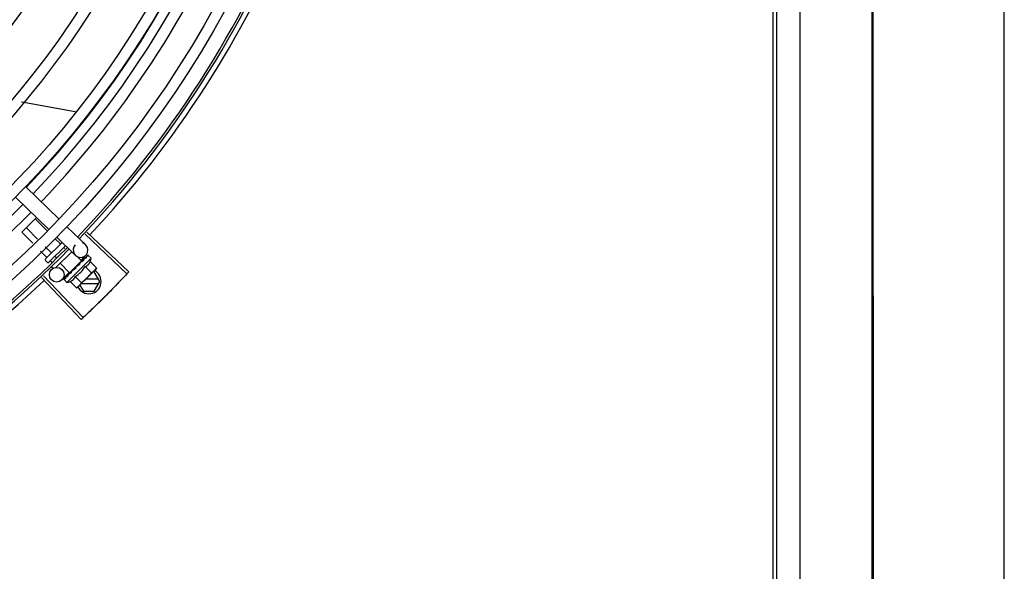
# Model space of a CAD drawing. Units: millimetres. Extents: x 387 to 1281, y -462 to 153.
# Drawn here: x 770 to 770, y -353 to -353 of the extents above; entities that cross this region are included whole.
import ezdxf

# ---------------------------------------------------------------- set-up
doc = ezdxf.new("R2010")
doc.units = ezdxf.units.MM
for name, color, linetype in [('-teeqpp', 252, 'Continuous'), ('AC-TUB', 4, 'Continuous'), ('EQP', 31, 'Continuous')]:
    doc.layers.add(name, color=color, linetype=linetype)

msp = doc.modelspace()

# ---------------------------------------------------------------- linework, layer by layer
at = {"layer": '-teeqpp'}
for p, q in [((769.9238146768781, -353.2471730558993), (769.9374152145334, -353.2603688088323)), ((769.9196366019929, -353.2514792940399), (769.9332371387178, -353.2646750474407)), ((769.9222044009144, -353.2658058468699), (769.9282149768266, -353.2598023556786)), ((769.9324690703357, -353.2650901832915), (769.927700619815, -353.2603161058498)), ((769.928612235594, -353.2685570951101), (769.9240364735712, -353.2639759335073)), ((769.9406448937194, -353.2635023642963), (769.9482884667128, -353.2709184477051)), ((769.9266838172913, -353.2702905507879), (769.9222044009144, -353.2658058468699)), ((769.9378062834345, -353.2704336930522), (769.9356461547519, -353.268271017442)), ((769.936466818836, -353.2678086033686), (769.9441103918276, -353.2752246853809)), ((769.9480308302687, -353.266600670778), (769.965161481348, -353.2827605986479)), ((769.9487859125826, -353.2657981317377), (769.9659587559378, -353.2819132153038)), ((769.9341421371915, -353.2740935207105), (769.931789319077, -353.271737928331)), ((769.9318704089352, -353.2766452469552), (769.9386230021015, -353.2699006130708)), ((769.9400585922127, -353.2712934763824), (769.9332837891085, -353.2780602947212)), ((769.9397202831593, -353.2723499529845), (769.9393609994837, -353.2719902459714)), ((769.9323100636053, -353.2759234350062), (769.9298609035683, -353.2734713844695)), ((769.93632917456, -353.276283140103), (769.9356968541712, -353.2756500731614)), ((769.9425708732748, -353.2737309860188), (769.9360670522552, -353.2802271423504)), ((769.9406213180015, -353.286278598551), (769.9505266477141, -353.2763849420037)), ((769.9465900174552, -353.2774901718669), (769.9447852971613, -353.2756833215483)), ((769.9483525485736, -353.2751606039849), (769.9462635115957, -353.2773137228216)), ((769.949112398636, -353.2751499364524), (769.9486215428939, -353.2756511675927)), ((769.9491412637459, -353.2751211055236), (769.9486218451444, -353.2756514641744)), ((769.9491605692507, -353.2751178560732), (769.9491412768053, -353.2751211171428)), ((769.9505266477141, -353.2763849420037), (769.9493571547397, -353.2752140706154)), ((769.9325766797998, -353.2780598801558), (769.9318699901793, -353.2773523567378)), ((769.9345362204291, -353.2781522183798), (769.9338647815144, -353.277479986524)), ((769.9349115469864, -353.2803975050667), (769.9343434029194, -353.2798286891668)), ((769.9417311879166, -353.2823432750195), (769.9378443950042, -353.2784518948231)), ((769.9417312111615, -353.2823432521625), (769.9465899960711, -353.2774901937889)), ((769.9442060914085, -353.2805779777375), (769.944187767776, -353.280311608187)), ((769.9460996355789, -353.2781751817504), (769.9460142212716, -353.278244670754)), ((769.9464933435999, -353.2778097054618), (769.9462358786074, -353.2780901924209)), ((769.9462831738716, -353.2777966545821), (769.9463989360517, -353.2779125548002)), ((769.9468660342505, -353.2774110872444), (769.9463946773418, -353.2779082895552)), ((769.946982049734, -353.2772951949494), (769.9464933435999, -353.2778097054618)), ((769.9473667465842, -353.276893571064), (769.9468660342505, -353.2774110872444)), ((769.9474941329623, -353.2767663309098), (769.946982049734, -353.2772951949494)), ((769.9475610594233, -353.2767154801006), (769.9474941413615, -353.2767663406742)), ((769.9480941390945, -353.2797700094627), (769.9506436198832, -353.2823224993538)), ((769.9501365850989, -353.2777299720922), (769.952686066818, -353.2802824610496)), ((769.952686066818, -353.2802824610496), (769.952291704171, -353.2809821780227)), ((769.9302970586101, -353.2843135405471), (769.9464367733914, -353.3014632374591)), ((769.9310985116441, -353.2835573085842), (769.9472830102956, -353.3006647482164)), ((769.94155217025, -353.2821695860541), (769.9386037084183, -353.2852084936005)), ((769.9399839645836, -353.2842806216079), (769.939402913568, -353.2848483044115)), ((769.9399933668243, -353.2842600108718), (769.9399209974205, -353.2843305125091)), ((769.940050203431, -353.2842174836089), (769.9400041369232, -353.2842475073246)), ((769.9409553523534, -353.2833134022533), (769.9410062907069, -353.2832465448175)), ((769.9411127635263, -353.283143676467), (769.9410062813782, -353.2832465355198)), ((769.9411972722161, -353.2830717666213), (769.9411336882819, -353.2831193167524)), ((769.9420380324333, -353.2820367927695), (769.9421495349712, -353.2821484268136)), ((769.9425288505505, -353.2818029112575), (769.9421495349712, -353.2821484268136)), ((769.9427135310294, -353.2815572937195), (769.9426429240708, -353.281612053933)), ((769.944009250809, -353.2838500841983), (769.9465587306673, -353.2864025745569)), ((769.952291704171, -353.2809821780227), (769.9456904190025, -353.2875756819451)), ((769.9517661793631, -353.2818811431191), (769.9513916540142, -353.2818811671216)), ((769.9540758357986, -353.2858809956772), (769.9517661793631, -353.2818811431191)), ((769.9393558425251, -353.2849110262812), (769.9393591272725, -353.2848917376625)), ((769.9393882927922, -353.2848632154262), (769.9393591151444, -353.2848917255753)), ((769.9394106812157, -353.2848562517627), (769.9393879942487, -353.2848629081279)), ((769.9406213180015, -353.286278598551), (769.939451825027, -353.2851077262314)), ((769.9419668057368, -353.2858901220336), (769.9445162865246, -353.288442611459)), ((769.9445162865246, -353.288442611459), (769.9452164681285, -353.2880490751584)), ((769.9455702298379, -353.2876957303481), (769.9452164681285, -353.2880490751584)), ((769.9459210563169, -353.2873453176537), (769.9473854937556, -353.2898814235343)), ((769.946485557694, -353.2867814812746), (769.953556277928, -353.2867810286882)), ((769.9535561638919, -353.2849810284313), (769.9482877973675, -353.2849813657951)), ((769.951766689605, -353.2898811433722), (769.9540758357986, -353.2858809956772)), ((769.9473854937556, -353.2898814235343), (769.951766689605, -353.2898811433722))]:
    msp.add_line(p, q, dxfattribs=at)
for points in [[(769.9439857423164, -353.2165582845639), (769.9221875095151, -353.212607104145), (769.9220473969141, -353.2125875346958)], [(769.9484962680905, -353.2757653502733), (769.947816241665, -353.2764619253023), (769.947584817021, -353.2767025368846)], [(769.9485793889331, -353.2756823255625), (769.9478919068148, -353.2763863451685), (769.9475906184795, -353.2766993764023)], [(769.9460142138101, -353.2782446642479), (769.945738688895, -353.278537447293), (769.9454732787696, -353.2788294905224), (769.9452496845894, -353.279090958895)], [(769.9410691193722, -353.2832155316203), (769.9407014967015, -353.2835682856696), (769.9400427613551, -353.2842098546855)], [(769.9421495349712, -353.2821484268136), (769.9416517778151, -353.282619197643), (769.9411903394281, -353.2830646015666)], [(769.943432057176, -353.280907901488), (769.9431940054861, -353.281106271513), (769.9429213514237, -353.2813514585853), (769.9427078629884, -353.2815512352665)]]:
    msp.add_lwpolyline(points, dxfattribs=at)
for centre, radius in [((769.641461270499, -352.9774031465688), 0.4139499999999998), ((769.641461270499, -352.9774031465688), 0.4094499999999998), ((769.641461270499, -352.9774031465688), 0.3904999999999998), ((769.641461270499, -352.9774031465688), 0.3859999999999998), ((769.641461270499, -352.9774031465688), 0.3670499999999998), ((769.641461270499, -352.9774031465688), 0.3625499999999999), ((769.641461270499, -352.9774031465688), 0.3435999999999998), ((769.641461270499, -352.9774031465688), 0.3390999999999998), ((769.641461270499, -352.9774031465688), 0.3201499999999998), ((769.641461270499, -352.9774031465688), 0.3156499999999998), ((769.641461270499, -352.9774031465688), 0.2966999999999999), ((769.641461270499, -352.9774031465688), 0.2921999999999998), ((769.936450587718, -353.2831194566259), 0.002999999999999999)]:
    msp.add_circle(centre, radius, dxfattribs=at)
for centre, radius, start, end in [((769.6414589702996, -352.9774021464921), 0.3908502484212998, 316.304375313342, 0.4265118661298838), ((769.6414589702996, -352.9774021464921), 0.3946903990006999, 316.300091103233, 0.4308025776770704), ((769.6414589702996, -352.9774021464921), 0.3993121299360997, 316.2969356671798, 0.4351176504776914), ((769.641461270499, -352.9774031465688), 0.4199999999999999, 316.264661036122, 0.4650401572752716), ((769.641461270499, -352.9774031465688), 0.42095, 316.260120671011, 0.4705213655655572), ((769.641461270499, -352.9774031465688), 0.4230559090388998, 316.8273835060004, 358.2031020678911), ((769.6414589702996, -352.9774021464921), 0.3946903990006999, 271.3044107520946, 315.4282536414473), ((769.6414589702996, -352.9774021464921), 0.3993121299360997, 271.2971368093329, 315.4353930778881), ((769.641461270499, -352.9774031465688), 0.4199999999999999, 271.2753836265184, 315.4673777273263), ((769.9461994297332, -353.273071565611), 0.002999999999999999, 135.8654439972103, 75.86544396798307), ((769.641461270499, -352.9774031465688), 0.42095, 271.274475819917, 315.4539914785727), ((769.9322237509565, -353.2769990114632), 0.0004999999999999997, 134.9662157603265, 224.9662157485342), ((769.9376237218345, -353.2733721299671), 0.01324999999999999, 340.7983550489575, 346.8570075843577), ((769.9329304405779, -353.2777065358125), 0.0004999999999999997, 224.9662157485342, 314.9662157603265), ((769.9376237218345, -353.2733721299671), 0.01227039119179999, 301.3591745878751, 328.573256998412), ((769.9495758356294, -353.2858812835614), 0.004999999999999998, 206.5108350529896, 63.02853589946202), ((769.935069097946, -353.2708144911041), 0.01936491673099999, 306.3931107462472, 323.5393208050697), ((769.641461270499, -352.9774031465688), 0.4230559090388998, 271.8646520242442, 313.2544770640005), ((769.9376237218345, -353.2733721299671), 0.01324999999999999, 283.0754239483516, 289.1340765036522)]:
    msp.add_arc(centre, radius, start, end, dxfattribs=at)
for points, start_tangent, end_tangent in [([(769.9380293185665, -353.2704935966337), (769.9379999434146, -353.2705110574263), (769.9379597533094, -353.2705150574614), (769.9379112783514, -353.2705037628759), (769.9378583449376, -353.270476378829), (769.9378062834354, -353.2704336930526)], (-0.7075236010330138, -0.7066897154913727), (-0.7066897156903599, 0.7075236008342608)), ([(769.9322880065553, -353.2762281418957), (769.9323289346754, -353.2761753830112), (769.9323551019658, -353.2761131020945), (769.9323624837785, -353.2760460165912), (769.9323479677574, -353.2759802608073), (769.9323100636053, -353.2759234350062)], (0.7075236008249735, 0.7066897156996582), (-0.7066897156996582, 0.7075236008249735)), ([(769.9342017766054, -353.2743166274306), (769.9342192721612, -353.2742872741699), (769.9342233206331, -353.2742470872147), (769.9342120822799, -353.2741985986852), (769.9341847607726, -353.2741456334804), (769.9341421371915, -353.2740935207105)], (0.7075236010330138, 0.7066897154913727), (-0.7066897156903599, 0.7075236008342608)), ([(769.9475847805858, -353.2767024698912), (769.9475610594233, -353.2767154801006)], (-0.8768183517272367, -0.4808217737107301), (-0.8767282334139234, -0.4809860754064533)), ([(769.9475905736332, -353.2766992921936), (769.9475847805858, -353.2767024698912)], (-0.8768430479416135, -0.4807767353735646), (-0.8768183560821174, -0.4808217657692434)), ([(769.947619993886, -353.2766831663787), (769.9475905736332, -353.2766992921936)], (-0.8769846149742568, -0.480518454482713), (-0.8768430442177136, -0.4807767421652309)), ([(769.9486408596873, -353.2761484372033), (769.9483079239768, -353.2763144365911), (769.9479425832129, -353.2765076263152), (769.947619993886, -353.2766831663787)], (-0.9023025025692293, -0.4311034607345516), (-0.8769846149980673, -0.4805184544392565)), ([(769.9484962979428, -353.2757653795604), (769.9485073449738, -353.2757552732371), (769.9485085577786, -353.2757543026098)], (0.6975141105127952, 0.7165710471652788), (0.7846327838202124, 0.6199608008209424)), ([(769.9485794505041, -353.2756823869252), (769.9485715527968, -353.2756911477447), (769.9485431274321, -353.2757542087404), (769.9485410034009, -353.2758397325476), (769.9485658676127, -353.2759386701953)], (-0.7058122852570944, -0.7083989116170059), (0.3439345974218709, -0.9389936063127674)), ([(769.9486408596873, -353.2761484372033), (769.9486037137827, -353.2760432515904), (769.9485658676091, -353.275938667867)], (-0.3293545888705087, 0.9442063094419241), (-0.3439345973617503, 0.9389936063347881)), ([(769.9486094826767, -353.2756602288212), (769.9485794505041, -353.2756823869252)], (-0.8841920026870417, -0.4671236478538403), (-0.7058122857183254, -0.7083989111574589)), ([(769.948624110151, -353.2756536820159), (769.9486094826767, -353.2756602288212)], (-0.9378269016843861, -0.3471033023136857), (-0.884192002686378, -0.4671236478550966)), ([(769.9493284798842, -353.275461627298), (769.9492279997454, -353.2754750751576), (769.9491204745715, -353.2754970365243), (769.9490062166684, -353.2755265939816), (769.9488854668303, -353.2755629489786), (769.9487583058732, -353.2756054284966), (769.948624110151, -353.2756536820159)], (-0.9958472843364157, -0.0910394764911717), (-0.9378282349781045, -0.3470996999103474)), ([(769.9491128313754, -353.2751502942804), (769.9491148524554, -353.2751481558009)], (0.6347861995709798, 0.7726878288379035), (0.7383794223681873, 0.6743855192864262)), ([(769.9491417949281, -353.2751218492187), (769.9491388601479, -353.2751244968142), (769.9491405113155, -353.2751574884999), (769.9491661758544, -353.275215324072), (769.949213750168, -353.2752915516182)], (-0.8154588753341427, -0.5788150159064428), (0.567824259152392, -0.8231498106165351)), ([(769.9493571547406, -353.2752140706154), (769.9493188461907, -353.2751819004354), (769.9492733876892, -353.2751551295944), (769.9492206414621, -353.2751337965076), (769.9491605692507, -353.2751178560732)], (-0.7066897156779487, 0.7075236008466574), (-0.9789737785606168, 0.2039861291626194)), ([(769.9493284798842, -353.275461627298), (769.9492715172215, -353.2753762337109), (769.9492137501653, -353.275291549756)], (-0.5506140966293571, 0.8347599155404133), (-0.5678242590911323, 0.8231498106587932)), ([(769.9442060914085, -353.2805779777379), (769.9437126750414, -353.2809082910592), (769.943204769878, -353.2812428966815), (769.9427135310294, -353.2815572937195)], (-0.8299062794456522, -0.5579028296546591), (-0.8469643419445815, -0.5316496999664189)), ([(769.9442060914085, -353.2805779777379), (769.9438828133049, -353.2807113635201), (769.9435562873192, -353.2808384823304)], (-0.9220182245989873, -0.3871464755197075), (-0.936934781203287, -0.3495042428519986)), ([(769.9444161086263, -353.2798567256107), (769.9443149716559, -353.279942700033), (769.9442401385555, -353.2800520867484), (769.9441962566422, -353.2801793854135), (769.9441877677779, -353.280311609584)], (-0.8412067739357112, -0.5407135688002233), (0.06862959507199043, -0.9976422097527025)), ([(769.9451218095206, -353.2793961786695), (769.944904540727, -353.279539180324), (769.9446597660213, -353.2796991362272), (769.9444161086263, -353.2798567256107)], (-0.834656380764657, -0.5507710286941793), (-0.8412079085783495, -0.5407118035934114)), ([(769.9451490771113, -353.2793781812736), (769.9451218095206, -353.2793961786695)], (-0.834519189478157, -0.5509788765394918), (-0.8346563801648964, -0.5507710296030761)), ([(769.9451452966938, -353.2793780777722), (769.9451516095029, -353.2793110853474), (769.9451864004183, -353.2791940424333), (769.9452485367862, -353.2790923671366), (769.9452496845894, -353.279090958895)], (0.02651810345102251, 0.9996483332599327), (0.6333014466537562, 0.7739052123265877)), ([(769.9459152934938, -353.2788707911452), (769.945657082622, -353.2790417840804), (769.9454027754842, -353.2792103526933), (769.9451520400677, -353.2793762246731), (769.9451490771113, -353.2793781812736)], (-0.8341374224303492, -0.5515566702536139), (-0.8345191890988961, -0.5509788771139252)), ([(769.9460142175418, -353.2782446679669), (769.9460047818972, -353.2782548912385), (769.9459356742497, -353.2783585788104), (769.9458965730333, -353.2784810488563), (769.9458915996107, -353.2786097871879)], (-0.689916899607989, -0.7238885768095117), (0.0926130360815786, -0.9957021771331792)), ([(769.9459152934938, -353.2788707911452), (769.9459035819078, -353.2787401992971), (769.9458915996071, -353.2786097853252)], (-0.08821278583685194, 0.9961016536553398), (-0.09261303602555851, 0.9957021771383894)), ([(769.9462359990736, -353.2780903845371), (769.9460996355789, -353.2781751817504)], (-0.8487856056003199, -0.5287371707433659), (-0.8496583386596984, -0.5273335827974943)), ([(769.9464457455248, -353.2779594716174), (769.9462359990736, -353.2780903845371)], (-0.8479698733527431, -0.5300444263324853), (-0.8487856056241451, -0.5287371707051183)), ([(769.9465965052092, -353.2778651878004), (769.9465712250955, -353.2778810016036), (769.9464457455248, -353.2779594716174)], (-0.847781883941203, -0.5303450549039797), (-0.8479698734341653, -0.5300444262022257)), ([(769.9466667830517, -353.2778212263786), (769.9465965052092, -353.2778651878004)], (-0.8478155269636175, -0.5302912711325768), (-0.8477818837330855, -0.530345055236666)), ([(769.9470329823486, -353.2775927138121), (769.9466667830517, -353.2778212263786)], (-0.849300147598392, -0.5279102757944292), (-0.8478155269358725, -0.5302912711769348)), ([(769.9471104532646, -353.2775446191138), (769.9470329823486, -353.2775927138121)], (-0.8499073930724519, -0.5269320859473157), (-0.8493001478319404, -0.5279102754186971)), ([(769.947227313654, -353.2774723360283), (769.9471104532646, -353.2775446191138)], (-0.8510554767308217, -0.5250757807464318), (-0.8499073931685709, -0.5269320857922819)), ([(769.9474554720633, -353.2773324279726), (769.947227313654, -353.2774723360283)], (-0.8540846882143558, -0.5201339686636394), (-0.8510554767598947, -0.5250757806993096)), ([(769.9473667587114, -353.2768935826846), (769.9473846821962, -353.2768766078582), (769.9473903848854, -353.2768717674342)], (0.6971020939317882, 0.7169718757635595), (0.7705919979462694, 0.6373287791251677)), ([(769.9474941460254, -353.2767663453235), (769.9474831755775, -353.2767782308104), (769.9474301182196, -353.2768658659422), (769.947405483125, -353.2769739425851), (769.9474120971678, -353.2770910807678)], (-0.698908457594095, -0.7152111351925687), (0.1815646247811559, -0.9833790149418884)), ([(769.9474554720633, -353.2773324279726), (769.9474340427029, -353.27721154392), (769.947412097165, -353.2770910793708)], (-0.1722290630369017, 0.9850569272105199), (-0.1815646248090442, 0.9833790149367392)), ([(769.9480941390945, -353.2797700094627), (769.9484217291125, -353.2796387584306), (769.9487155998037, -353.2794866957986), (769.9489732920434, -353.2793201754932), (769.9491923601732, -353.2791480049884), (769.9493742415422, -353.278978079017), (769.9495224338758, -353.2788168112763), (769.9496434205481, -353.27866610467), (769.9497460509725, -353.2785215423248), (769.9498374677693, -353.278376690216), (769.9499223530298, -353.2782251366382), (769.950001192518, -353.2780655503741), (769.950072832789, -353.2778998593533), (769.9501365850989, -353.2777299720931)], (0.9447541331470098, 0.3277798466984236), (0.3288937595068964, 0.9443669281362093)), ([(769.9519357820433, -353.2813334701248), (769.9520145691764, -353.2812469891508), (769.9521997242688, -353.2810259326154), (769.9523733379352, -353.2807919413538), (769.9525354473432, -353.2805444141329), (769.952686066819, -353.2802824610501)], (0.6823164535056864, 0.7310569453027737), (0.47339852615725, 0.8808483612019408)), ([(769.9400791801478, -353.284700025685), (769.9399411723904, -353.2847509576216), (769.9398151088732, -353.2847914361957), (769.9396999612051, -353.2848218864358), (769.939594809836, -353.2848426633338), (769.9394987704978, -353.2848540561652), (769.9394106812148, -353.2848562517631)], (-0.9316146260565815, -0.3634476420579128), (-0.9995945383827337, 0.02847382719989785)), ([(769.9398988650788, -353.2843605800233), (769.9399210580592, -353.2843305734089)], (0.4681660895665505, 0.8836404883095642), (0.7092308051944872, 0.7049763577334912)), ([(769.9399805658637, -353.284278781008), (769.9399650033089, -353.2843221972482), (769.939964988947, -353.284405649483), (769.9399935107873, -353.284500921771)], (-0.4762051023369404, -0.8793342370840939), (0.387738627838482, -0.9217693618698396)), ([(769.9399930572114, -353.2842597673891), (769.9399805658637, -353.284278781008)], (-0.6208859255397712, -0.783900929624798), (-0.4762051023524946, -0.8793342370756702)), ([(769.9400041481191, -353.2842475198788), (769.9399940283953, -353.2842585554902), (769.9399930572114, -353.2842597673891)], (-0.7173931102069424, -0.6966685908146066), (-0.620885926261312, -0.7839009290533039)), ([(769.9400791801478, -353.284700025685), (769.94003602339, -353.2846008437762), (769.9399935107855, -353.284500920375)], (-0.4027623021169327, 0.9153046094025034), (-0.3877386278706636, 0.9217693618563029)), ([(769.9411007601753, -353.2836796494651), (769.9407291573449, -353.2838872461869), (769.9403712653217, -353.2840716353392), (769.9400502034301, -353.2842174836098)], (-0.8668640048780847, -0.4985446790877709), (-0.923037827939873, -0.3847091995157406)), ([(769.9409423129397, -353.2833371074119), (769.9409553523534, -353.2833134022542)], (0.4818554422724377, 0.8762507248227723), (0.482019657500355, 0.8761604018575829)), ([(769.9410568042337, -353.2832429156808), (769.9410401320744, -353.2833317921843), (769.9410494619257, -353.2834462174835)], (-0.3130090582034386, -0.9497501405541336), (0.2097790953235446, -0.9777488078055814)), ([(769.9411007601753, -353.2836796494651), (769.9410748689294, -353.2835632228273), (769.9410494619248, -353.2834462160865)], (-0.2195309781561641, 0.9756055297248979), (-0.2097790952754223, 0.9777488078159061)), ([(769.9410646417651, -353.2832217050247), (769.9410631968163, -353.2832252832866), (769.9410568042337, -353.2832429156808)], (-0.3801851926099011, -0.9249103844806655), (-0.3130090568821042, -0.9497501409896055)), ([(769.9410675582436, -353.2832148455466), (769.9410646417651, -353.2832217050247)], (-0.4022434512826291, -0.9155327443080559), (-0.3801851951459386, -0.9249103834382254)), ([(769.9411336826857, -353.2831193116392), (769.9411166874366, -353.2831372138915), (769.9410675582436, -353.2832148455466)], (-0.7177934644772104, -0.6962560896349876), (-0.4022434515167403, -0.915532744205198)), ([(769.9425340227323, -353.2822480767329), (769.9422886815033, -353.2824062161164), (769.942053465919, -353.2825557185035), (769.9418275725808, -353.2826967822268), (769.9416102660394, -353.2828295822239), (769.9414007178099, -353.2829543508635), (769.9411972722161, -353.2830717666213)], (-0.8390893235899819, -0.5439936645194566), (-0.8698905754677843, -0.4932447533550942)), ([(769.9419668057359, -353.2858901220336), (769.9421367849733, -353.2858265636075), (769.9423025524671, -353.2857551221289), (769.9424622271541, -353.2856764727328), (769.9426139008143, -353.2855917529957), (769.9427588979039, -353.2855004805836), (769.9429035771087, -353.2853980183866), (769.9430543200066, -353.2852772947756), (769.943215519717, -353.2851295390312), (769.94338538265, -353.2849482288632), (769.9435576766851, -353.2847296853754), (769.9437245973164, -353.2844722505095), (769.943877286894, -353.2841782284415), (769.944009250809, -353.2838500841983)], (0.9447541331424532, 0.3277798467115591), (0.328893759492282, 0.9443669281412994)), ([(769.9425189602958, -353.2818207684288), (769.9425096354686, -353.2818640181215), (769.9425061114886, -353.2819912843722)], (-0.2579987366877829, -0.9661452540211064), (0.1057986889522596, -0.9943875690172234)), ([(769.9425340227323, -353.2822480767329), (769.9425199374906, -353.2821198572585), (769.9425061105554, -353.2819912834423)], (-0.110320418784207, 0.9938960736411414), (-0.1057986892145066, 0.9943875689893213)), ([(769.9425245464732, -353.2818015564765), (769.9425189602958, -353.2818207684288)], (-0.3003073913311367, -0.9538424768859309), (-0.2579987357966876, -0.9661452542590642)), ([(769.9426429072779, -353.2816120367327), (769.9426172371665, -353.2816384450045), (769.9425478701829, -353.2817424305747), (769.9425245464732, -353.2818015564765)], (-0.7259951792746855, -0.6876997889122239), (-0.3003073884336624, -0.953842477798171)), ([(769.9434320581064, -353.2809079014871), (769.9434495486545, -353.2808948566487), (769.9435562873192, -353.2808384823304)], (0.7869200897785203, 0.6170549183848759), (0.9369313620165997, 0.3495134087123414)), ([(769.9506436198841, -353.2823224993538), (769.9509057512274, -353.282172190078), (769.951153470424, -353.2820103725992), (769.9513876668685, -353.2818370351672), (769.951608939337, -353.2816521404459), (769.9518177532933, -353.281455569839)], (0.8814060236698563, 0.4723594197626352), (0.7075236009709731, 0.7066897155534865)), ([(769.9518177532933, -353.281455569839), (769.9519357820433, -353.2813334701248)], (0.7075236009479544, 0.7066897155765324), (0.6823164535985983, 0.7310569452160564)), ([(769.9651615306162, -353.2827605445475), (769.9625215556886, -353.2855350861894)], (-0.686196870389297, -0.7274158749078372), (-0.6924309342624896, -0.7214841656449404)), ([(769.965161481348, -353.2827605986474), (769.962521556619, -353.285535086188)], (-0.6861979382074509, -0.7274148675960943), (-0.6924309186665345, -0.7214841806128663)), ([(769.9659587559378, -353.2819132153038), (769.9651615306162, -353.2827605445475)], (-0.6842937101160513, -0.7292064990766401), (-0.686196870405903, -0.7274158748921722)), ([(769.9393929855902, -353.2850238920603), (769.9393717124264, -353.2849711201181), (769.9393558425251, -353.2849110262816)], (-0.4390083496165261, 0.8984829820130009), (-0.2028314912310798, 0.9792136570559956)), ([(769.9393848356427, -353.2848670252663), (769.9393858192467, -353.2849006835106), (769.9394138918484, -353.2849561149881), (769.9394656268047, -353.285028185983)], (-0.5784398400791162, -0.8157250464520797), (0.6179159624042504, -0.7862441499979694)), ([(769.9393861962586, -353.2848653451849), (769.9393848356427, -353.2848670252663)], (-0.6752558586532705, -0.7375835717764021), (-0.578439833699703, -0.8157250509757932)), ([(769.9393883376839, -353.2848633266428), (769.9393861962586, -353.2848653451849)], (-0.7734357353394887, -0.6338747220862058), (-0.6752558520890246, -0.737583577785952)), ([(769.9394197002672, -353.2850693816238), (769.9393929855902, -353.2850238920603)], (-0.575038415387052, 0.818126408832491), (-0.4390083494622395, 0.898482982088387)), ([(769.939451825027, -353.2851077262314), (769.9394197002672, -353.2850693816238)], (-0.7066897156828876, 0.7075236008417246), (-0.5750384147850485, 0.8181264092556231)), ([(769.9395924981651, -353.285186134379), (769.9395389625166, -353.2851672045133), (769.9394921119107, -353.2851411177555), (769.939451825027, -353.2851077262314)], (-0.9652829633349069, 0.2612064331048938), (-0.7066897156955448, 0.707523600829082)), ([(769.9395924981651, -353.285186134379), (769.9395286990299, -353.2851075696465), (769.9394656258715, -353.2850281845879)], (-0.6345129173881562, 0.7729122574183769), (-0.6179159622038771, 0.7862441501554448)), ([(769.9445162865246, -353.288442611459), (769.9447784169375, -353.2882923026507), (769.9450261342714, -353.2881304851746), (769.9451891373725, -353.2880121143046)], (0.8814060236535932, 0.4723594197929824), (0.7970711837935811, 0.603885359953278)), ([(769.9451891373725, -353.2880121143046), (769.9452603307151, -353.2879571477426), (769.9454816059794, -353.2877722530172), (769.9455681791293, -353.2876935680235)], (0.797071183870745, 0.6038853598514285), (0.7318610870379327, 0.6814538497063877)), ([(769.9455681791293, -353.2876935680235), (769.9456904190025, -353.2875756819451)], (0.7318610870794153, 0.6814538496618366), (0.7075236009479544, 0.7066897155765324)), ([(769.9456904190025, -353.2875756819451), (769.9458872348856, -353.2873671012574), (769.9460723909102, -353.2871460451854), (769.9462460045767, -353.2869120539242), (769.9464081139846, -353.2866645267034), (769.9465587306673, -353.2864025745569)], (0.7075236009709731, 0.7066897155534865), (0.4733985261542391, 0.8808483612035587)), ([(769.9594511647634, -353.2887027236236), (769.9563495218014, -353.2918397663827)], (-0.6995499577619331, -0.7145836946049622), (-0.7065990490800448, -0.7076141489817573)), ([(769.9594511647634, -353.2887027236236), (769.9590439346181, -353.2891181631678), (769.9563495218014, -353.2918397663827)], (-0.6995497889852587, -0.714583859830797), (-0.7065992468757069, -0.7076139514697855)), ([(769.9625215556886, -353.2855350861894), (769.9598578519787, -353.2882867527458), (769.9594511647634, -353.2887027236236)], (-0.6924309342656932, -0.7214841656418663), (-0.6995499577520102, -0.7145836946146762)), ([(769.962521556619, -353.285535086188), (769.9594511647634, -353.2887027236236)], (-0.6924309186569475, -0.7214841806220672), (-0.6995497889831116, -0.7145838598328992)), ([(769.9563495218014, -353.2918397663827), (769.9536317883554, -353.2945380826425), (769.9532169354849, -353.2949459089366)], (-0.7065990490826807, -0.7076141489791251), (-0.7135790682526955, -0.7005747021921471)), ([(769.9563495218014, -353.2918397663827), (769.9532169354849, -353.2949459089366)], (-0.7065992468726726, -0.7076139514728154), (-0.7135789027914072, -0.700574870724758)), ([(769.9532169354849, -353.2949459089366), (769.9500537061118, -353.2980208434394)], (-0.7135790682570489, -0.7005747021877125), (-0.7204895995721718, -0.6934657431397254)), ([(769.9532169354849, -353.2949459089366), (769.9528015471175, -353.2953531936394), (769.9500537070431, -353.2980208439028)], (-0.7135789027814232, -0.7005748707349271), (-0.7204895845745969, -0.693465758721745)), ([(769.9472829563634, -353.3006647976683), (769.9464367733914, -353.3014632374595)], (-0.7264302353777577, -0.6872402150114733), (-0.7282235893009605, -0.6853396267440155)), ([(769.9500537070431, -353.2980208439028), (769.9472829563634, -353.3006647976683)], (-0.7204895845764737, -0.6934657587197949), (-0.726430235398193, -0.6872402149898724)), ([(769.9500537061118, -353.2980208434394), (769.9472830102956, -353.3006647482164)], (-0.7204895995627401, -0.6934657431495251), (-0.7264292265562633, -0.6872412813596612))]:
    msp.add_spline(points, degree=3, dxfattribs=dict(at, start_tangent=start_tangent, end_tangent=end_tangent))
at = {"layer": 'AC-TUB', "color": 2}
for p, q in [((770.2292455051817, -353.4763665298808), (770.2291825069439, -352.4920002886472)), ((770.23079550553, -353.4763664308286), (770.2307325072921, -352.4920001900621)), ((770.2702430901878, -353.4386265742644), (770.2701840493788, -352.516113907933)), ((770.2697837759575, -354.0743639370069), (770.2697197760768, -353.0743639388295)), ((770.2402214836808, -353.1010051781434), (770.2402436079589, -353.4467264741254))]:
    msp.add_line(p, q, dxfattribs=at)
at = {"layer": 'EQP', "color": 31, "linetype": 'Continuous'}
msp.add_line((770.3237639728592, -354.8689209303404), (770.3234447128985, -349.8804059901615), dxfattribs=at)

doc.saveas('drawing.dxf')
